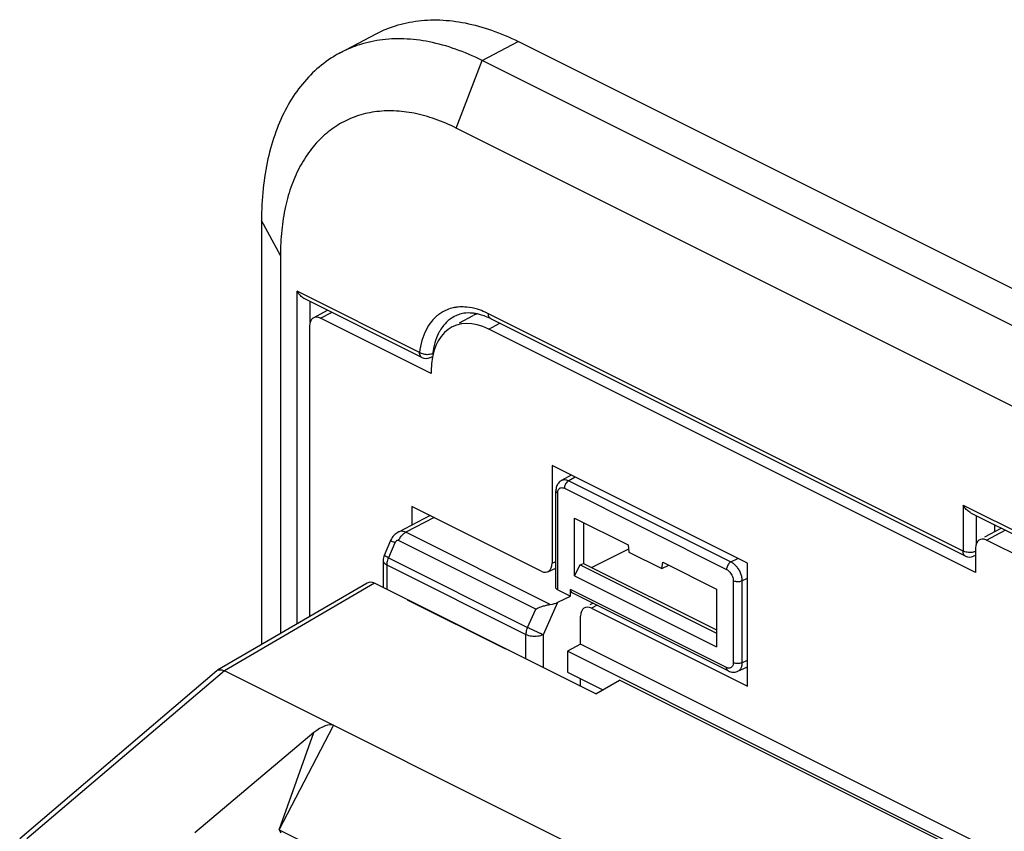
# Model space of a CAD drawing. Units: millimetres. Extents: x -36.2 to 36.1, y -47.3 to 48.2.
# Drawn here: x -35.8 to -4.3, y 22.2 to 48.2 of the extents above; entities that cross this region are included whole.
import ezdxf

# ---------------------------------------------------------------- set-up
doc = ezdxf.new("R2010")
doc.units = ezdxf.units.MM
doc.header["$LTSCALE"] = 16.335
doc.layers.get('0').update_dxf_attribs({"linetype": 'CONTINUOUS'})
for name, color, linetype in [('ASSI', 7, 'CONTINUOUS'), ('DRAFT', 7, 'CONTINUOUS'), ('RACCORDO', 7, 'CONTINUOUS'), ('SMUSSO', 7, 'CONTINUOUS')]:
    doc.layers.add(name, color=color, linetype=linetype)

msp = doc.modelspace()

# ---------------------------------------------------------------- linework, layer by layer
at = {"color": 7, "linetype": 'CONTINUOUS'}
for p in [(-17.395, 26.608), (16.135, 10.67)]:
    msp.add_line(p, (-16.631, 27.053), dxfattribs=at)
at = {"layer": 'ASSI', "color": 7, "linetype": 'CONTINUOUS'}
for p, q in [((-25.558, 47.097), (-24.416, 47.7)), ((24.324, 25.357), (-19.87, 47.454)), ((23.169, 24.754), (-21.025, 46.851)), ((22.344, 22.592), (-21.85, 44.689)), ((-28.076, 41.741), (-28.076, 28.183)), ((-27.472, 40.615), (-27.472, 28.535)), ((-22.948, 37.357), (-26.695, 39.231)), ((-5.575, 31.009), (-20.747, 38.595)), ((-22.687, 37.354), (-22.604, 37.392)), ((-18.177, 33.6), (-18.488, 33.432)), ((-18.668, 30.007), (-18.668, 33.096)), ((-22.689, 32.305), (-23.703, 31.78)), ((-18.072, 30.382), (-18.072, 32.228)), ((-18.072, 32.228), (-16.362, 31.373)), ((-5.411, 32.399), (6.061, 26.664)), ((-17.784, 32.084), (-17.784, 30.781)), ((-4.653, 32.021), (-4.653, 31.792)), ((-23.949, 31.511), (-24.156, 31.035)), ((-16.343, 31.236), (-17.523, 30.65)), ((-16.362, 31.373), (-16.331, 31.141)), ((-24.189, 30.876), (-24.189, 30.004)), ((-16.331, 31.141), (-15.278, 30.615)), ((-5.256, 31.032), (-5.315, 31.005)), ((-18.072, 30.382), (-17.892, 30.729)), ((-17.892, 30.729), (-17.784, 30.781)), ((-17.892, 30.729), (-13.537, 28.551)), ((-17.784, 30.781), (-13.537, 28.657)), ((-15.278, 30.615), (-15.247, 30.816)), ((-15.278, 30.615), (-15.054, 30.719)), ((-15.247, 30.816), (-13.537, 29.961)), ((-18.072, 30.382), (-13.537, 28.114)), ((-24.701, 30.152), (-29.485, 27.362)), ((-17.395, 26.608), (-24.467, 30.143)), ((-18.609, 29.936), (-18.199, 29.731)), ((-18.199, 29.731), (-18.199, 29.947)), ((-13.537, 29.961), (-13.537, 28.114)), ((-23.417, 29.62), (-20.283, 28.053)), ((-18.601, 29.537), (-18.199, 29.731)), ((-13.16, 27.345), (-18.146, 29.838)), ((-12.855, 27.332), (-12.539, 27.478)), ((-29.506, 27.347), (-35.805, 21.981)), ((17.452, 3.992), (-29.262, 27.349)), ((-17.395, 26.608), (-16.631, 27.053)), ((16.135, 10.67), (-16.631, 27.053)), ((-26.399, 25.37), (-30.204, 22.165)), ((-27.51, 22.263), (-27.456, 22.173)), ((-27.51, 22.263), (10.978, 3.018))]:
    msp.add_line(p, q, dxfattribs=at)
at = {"layer": 'ASSI', "color": 253, "linetype": 'CONTINUOUS'}
for p, q in [((-21.025, 46.851), (-19.87, 47.454)), ((-21.85, 44.689), (-21.025, 46.851)), ((-27.472, 40.615), (-28.076, 41.741)), ((-26.937, 28.848), (-26.937, 39.475)), ((-23.026, 37.52), (-26.937, 39.475)), ((-26.516, 38.5), (-26.516, 39.142)), ((-5.653, 31.172), (-20.825, 38.758)), ((-18.047, 33.535), (-18.258, 33.421)), ((-18.258, 33.421), (-13.073, 30.829)), ((-18.397, 33.179), (-13.212, 30.586)), ((-18.609, 29.936), (-18.609, 33.025)), ((-5.653, 32.644), (-5.653, 31.172)), ((-5.653, 32.644), (6.147, 26.744)), ((-22.561, 32.242), (-23.463, 31.775)), ((-5.232, 32.31), (-5.232, 31.409)), ((-19.312, 29.32), (-23.694, 31.511)), ((-18.846, 29.467), (-23.463, 31.775)), ((-23.814, 31.435), (-24.021, 30.958)), ((-24.021, 30.958), (-19.577, 28.736)), ((-13.073, 30.829), (-12.854, 30.939)), ((-5.575, 31.009), (-5.575, 31.009)), ((-24.072, 30.734), (-24.072, 29.946)), ((-24.072, 30.734), (-19.628, 28.512)), ((-12.999, 30.22), (-12.999, 27.606)), ((-12.719, 30.219), (-12.539, 30.309)), ((-12.719, 30.219), (-12.719, 27.605)), ((-24.467, 30.143), (-29.261, 27.348)), ((-13.212, 27.453), (-18.199, 29.947)), ((-19.577, 28.736), (-19.312, 29.32)), ((-19.068, 28.51), (-18.601, 29.537)), ((-19.628, 27.724), (-19.628, 28.512)), ((-19.068, 27.444), (-19.068, 28.51)), ((-12.719, 27.605), (-12.539, 27.688)), ((-29.262, 27.349), (-35.573, 21.973)), ((-27.51, 22.263), (-25.773, 25.604)), ((-27.51, 22.263), (-26.399, 25.37))]:
    msp.add_line(p, q, dxfattribs=at)
at = {"layer": 'ASSI', "color": 7, "linetype": 'CONTINUOUS'}
for points in [[(-18.488, 33.433), (-18.498, 33.427), (-18.522, 33.411), (-18.546, 33.392), (-18.567, 33.372), (-18.587, 33.348), (-18.605, 33.323), (-18.621, 33.296), (-18.635, 33.267), (-18.647, 33.235), (-18.656, 33.202), (-18.663, 33.167), (-18.667, 33.13), (-18.668, 33.096)], [(-23.703, 31.78), (-23.719, 31.772), (-23.753, 31.75), (-23.786, 31.726), (-23.818, 31.699), (-23.847, 31.669), (-23.874, 31.637), (-23.899, 31.602), (-23.922, 31.566), (-23.942, 31.528), (-23.949, 31.511)], [(-13.16, 27.345), (-13.152, 27.341), (-13.117, 27.326), (-13.081, 27.315), (-13.046, 27.307), (-13.01, 27.303), (-12.975, 27.303), (-12.94, 27.306), (-12.907, 27.313), (-12.876, 27.323), (-12.855, 27.332)]]:
    msp.add_lwpolyline(points, dxfattribs=at)
at = {"layer": 'ASSI', "color": 253, "linetype": 'CONTINUOUS'}
for centre, radius, start, end in [((-21.691, 37.759), 1.214, 102.1469, 111.8706), ((-21.677, 37.698), 1.277, 97.4999, 102.1949), ((-21.923, 36.563), 2.454, 63.4188, 66.0797), ((-21.08, 37.455), 1.5, 149.2423, 153.1847)]:
    msp.add_arc(centre, radius, start, end, dxfattribs=at)
at = {"layer": 'ASSI', "color": 7, "linetype": 'CONTINUOUS'}
for centre, radius, start, end in [((-21.492, 37.899), 0.878, 109.3969, 115.2688), ((-21.475, 37.852), 0.928, 103.8755, 109.4031), ((-21.492, 37.3), 1.484, 77.47, 78.5874), ((-21.698, 36.696), 2.125, 63.4002, 66.995), ((-22.813, 37.626), 0.3, 243.4348, 294.8938), ((-23.789, 30.875), 0.4, 156.4913, 179.9956), ((-5.441, 31.278), 0.3, 243.4289, 294.7886), ((-29.404, 27.227), 0.157, 120.809, 130.1853), ((-29.408, 27.234), 0.149, 111.1276, 120.8381)]:
    msp.add_arc(centre, radius, start, end, dxfattribs=at)
for centre, major_axis, ratio, start_param, end_param in [((-24.466, 29.709), (-0.223, 0.448), 0.611675, -0.683152, 0.040216), ((-18.055, 30.016), (0.092, 0.178), 0.622984, -4.018784, -3.132263), ((-18.879, 29.681), (0.447, 0.057), 0.480866, -1.559417, -0.962849), ((-26.242, 25.116), (0.509, 0.459), 0.429935, 0.16684, 1.492111)]:
    msp.add_ellipse(centre, major_axis=major_axis, ratio=ratio, start_param=start_param, end_param=end_param, dxfattribs=at)
for points, knots in [([(-24.416, 47.7), (-24.246, 47.79), (-23.838, 47.966), (-23.15, 48.13), (-22.363, 48.167), (-21.542, 48.066), (-20.699, 47.829), (-20.146, 47.592), (-19.87, 47.454)], [0, 0, 0, 0, 0.122035, 0.280886, 0.446005, 0.619577, 0.804003, 1, 1, 1, 1]), ([(-21.025, 46.851), (-21.301, 46.989), (-21.851, 47.226), (-22.692, 47.462), (-23.511, 47.562), (-24.296, 47.525), (-24.982, 47.363), (-25.389, 47.186), (-25.558, 47.097)], [0, 0, 0, 0, 0.196034, 0.380376, 0.554083, 0.719062, 0.878092, 1, 1, 1, 1]), ([(-25.558, 47.097), (-25.606, 47.071), (-25.871, 46.924), (-26.325, 46.594), (-26.854, 46.027), (-27.295, 45.347), (-27.643, 44.564), (-27.894, 43.691), (-28.045, 42.74), (-28.076, 42.08), (-28.076, 41.741)], [0, 0, 0, 0, 0.026267, 0.145984, 0.269389, 0.39878, 0.535833, 0.681561, 0.836334, 1, 1, 1, 1]), ([(-21.85, 44.689), (-22.07, 44.799), (-22.509, 44.988), (-23.179, 45.176), (-23.832, 45.256), (-24.458, 45.227), (-25.047, 45.087), (-25.59, 44.838), (-26.076, 44.484), (-26.498, 44.032), (-26.85, 43.49), (-27.127, 42.866), (-27.327, 42.169), (-27.447, 41.411), (-27.472, 40.885), (-27.472, 40.615)], [0, 0, 0, 0, 0.08453, 0.164064, 0.239009, 0.310188, 0.378799, 0.446332, 0.514408, 0.584581, 0.658158, 0.736093, 0.81896, 0.906972, 1, 1, 1, 1]), ([(-26.695, 39.231), (-26.695, 39.231), (-26.716, 39.242), (-26.756, 39.266), (-26.809, 39.311), (-26.857, 39.361), (-26.9, 39.417), (-26.925, 39.456), (-26.937, 39.475)], [0, 0, 0, 0, 0.0065, 0.200149, 0.399495, 0.601733, 0.803294, 1, 1, 1, 1]), ([(-21.198, 38.755), (-21.243, 38.764), (-21.38, 38.785), (-21.549, 38.784), (-21.669, 38.76), (-21.698, 38.753)], [0, 0, 0, 0, 0.276709, 0.822281, 1, 1, 1, 1]), ([(-20.868, 38.651), (-20.927, 38.676), (-21.026, 38.713), (-21.128, 38.74), (-21.17, 38.749)], [0, 0, 0, 0, 0.601625, 1, 1, 1, 1]), ([(-5.411, 32.399), (-5.411, 32.4), (-5.432, 32.41), (-5.472, 32.435), (-5.525, 32.479), (-5.574, 32.53), (-5.616, 32.585), (-5.642, 32.624), (-5.653, 32.644)], [0, 0, 0, 0, 0.0065, 0.200149, 0.399495, 0.601733, 0.803294, 1, 1, 1, 1]), ([(-18.609, 29.936), (-18.623, 29.943), (-18.645, 29.957), (-18.665, 29.984), (-18.668, 30.001), (-18.668, 30.007)], [0, 0, 0, 0, 0.461525, 0.829221, 1, 1, 1, 1]), ([(-19.312, 29.32), (-19.278, 29.337), (-19.205, 29.369), (-19.091, 29.411), (-18.971, 29.445), (-18.888, 29.461), (-18.846, 29.467)], [0, 0, 0, 0, 0.2354, 0.484592, 0.741862, 1, 1, 1, 1]), ([(-29.462, 27.373), (-29.433, 27.384), (-29.361, 27.387), (-29.295, 27.365), (-29.261, 27.348)], [0, 0, 0, 0, 0.448336, 1, 1, 1, 1])]:
    msp.add_open_spline(points, degree=3, knots=knots, dxfattribs=at)
at = {"layer": 'ASSI', "color": 253, "linetype": 'CONTINUOUS'}
for points, knots in [([(-22.144, 38.886), (-22.239, 38.848), (-22.359, 38.78), (-22.465, 38.694), (-22.491, 38.671)], [0, 0, 0, 0, 0.747673, 1, 1, 1, 1]), ([(-20.928, 38.806), (-21.008, 38.842), (-21.2, 38.914), (-21.438, 38.965), (-21.592, 38.974), (-21.629, 38.975)], [0, 0, 0, 0, 0.363835, 0.847166, 1, 1, 1, 1]), ([(-20.747, 38.595), (-20.753, 38.598), (-20.773, 38.611), (-20.801, 38.643), (-20.821, 38.696), (-20.825, 38.736), (-20.825, 38.758)], [0, 0, 0, 0, 0.106107, 0.36891, 0.66416, 1, 1, 1, 1]), ([(-22.491, 38.671), (-22.543, 38.624), (-22.67, 38.492), (-22.832, 38.234), (-22.962, 37.895), (-23.01, 37.648), (-23.026, 37.52)], [0, 0, 0, 0, 0.163171, 0.42097, 0.699636, 1, 1, 1, 1]), ([(-21.867, 38.693), (-21.932, 38.662), (-22.075, 38.576), (-22.243, 38.412), (-22.335, 38.28), (-22.369, 38.222)], [0, 0, 0, 0, 0.306896, 0.714769, 1, 1, 1, 1]), ([(-22.948, 37.357), (-22.953, 37.36), (-22.973, 37.373), (-23.001, 37.405), (-23.022, 37.458), (-23.026, 37.498), (-23.026, 37.52)], [0, 0, 0, 0, 0.104569, 0.367629, 0.663484, 1, 1, 1, 1]), ([(-22.607, 37.482), (-22.627, 37.473), (-22.671, 37.458), (-22.742, 37.448), (-22.817, 37.449), (-22.893, 37.461), (-22.964, 37.484), (-23.006, 37.507), (-23.026, 37.52)], [0, 0, 0, 0, 0.149645, 0.315775, 0.491764, 0.669383, 0.841192, 1, 1, 1, 1]), ([(-18.488, 33.432), (-18.472, 33.441), (-18.427, 33.457), (-18.346, 33.457), (-18.287, 33.436), (-18.258, 33.421)], [0, 0, 0, 0, 0.231462, 0.591689, 1, 1, 1, 1]), ([(-18.258, 33.421), (-18.274, 33.413), (-18.304, 33.391), (-18.342, 33.347), (-18.372, 33.294), (-18.392, 33.237), (-18.397, 33.198), (-18.397, 33.179)], [0, 0, 0, 0, 0.181855, 0.383897, 0.595831, 0.805175, 1, 1, 1, 1]), ([(-18.668, 33.096), (-18.668, 33.09), (-18.665, 33.073), (-18.645, 33.046), (-18.623, 33.032), (-18.609, 33.025)], [0, 0, 0, 0, 0.170741, 0.53846, 1, 1, 1, 1]), ([(-18.609, 33.025), (-18.609, 33.046), (-18.605, 33.087), (-18.585, 33.14), (-18.55, 33.18), (-18.503, 33.201), (-18.449, 33.2), (-18.415, 33.187), (-18.397, 33.179)], [0, 0, 0, 0, 0.195096, 0.367054, 0.520031, 0.666802, 0.823299, 1, 1, 1, 1]), ([(-23.463, 31.775), (-23.488, 31.787), (-23.541, 31.805), (-23.622, 31.809), (-23.675, 31.794), (-23.701, 31.782), (-23.703, 31.78)], [0, 0, 0, 0, 0.342135, 0.660276, 0.968549, 1, 1, 1, 1]), ([(-23.814, 31.435), (-23.839, 31.447), (-23.883, 31.471), (-23.922, 31.487), (-23.948, 31.509), (-23.948, 31.512)], [0, 0, 0, 0, 0.548248, 0.892984, 1, 1, 1, 1]), ([(-23.694, 31.511), (-23.7, 31.514), (-23.711, 31.517), (-23.73, 31.516), (-23.75, 31.509), (-23.769, 31.497), (-23.786, 31.48), (-23.802, 31.459), (-23.81, 31.443), (-23.814, 31.435)], [0, 0, 0, 0, 0.112095, 0.230015, 0.359178, 0.50221, 0.658749, 0.826114, 1, 1, 1, 1]), ([(-23.694, 31.511), (-23.677, 31.55), (-23.636, 31.622), (-23.558, 31.713), (-23.495, 31.759), (-23.463, 31.775)], [0, 0, 0, 0, 0.356451, 0.69587, 1, 1, 1, 1]), ([(-5.256, 31.159), (-5.268, 31.155), (-5.304, 31.143), (-5.367, 31.131), (-5.443, 31.126), (-5.519, 31.131), (-5.59, 31.145), (-5.633, 31.162), (-5.653, 31.172)], [0, 0, 0, 0, 0.097699, 0.277828, 0.467907, 0.657482, 0.837699, 1, 1, 1, 1]), ([(-5.575, 31.009), (-5.581, 31.012), (-5.601, 31.024), (-5.629, 31.057), (-5.649, 31.11), (-5.653, 31.15), (-5.653, 31.172)], [0, 0, 0, 0, 0.103773, 0.36697, 0.66313, 1, 1, 1, 1]), ([(-24.189, 30.876), (-24.189, 30.875), (-24.189, 30.857), (-24.177, 30.818), (-24.134, 30.77), (-24.095, 30.745), (-24.072, 30.734)], [0, 0, 0, 0, 0.009045, 0.28541, 0.608963, 1, 1, 1, 1]), ([(-24.021, 30.958), (-24.043, 30.969), (-24.084, 30.986), (-24.117, 31.014), (-24.157, 31.023), (-24.154, 31.033), (-24.153, 31.034)], [0, 0, 0, 0, 0.471227, 0.806013, 0.98216, 1, 1, 1, 1]), ([(-24.021, 30.958), (-24.032, 30.934), (-24.051, 30.884), (-24.068, 30.808), (-24.072, 30.758), (-24.072, 30.734)], [0, 0, 0, 0, 0.349786, 0.687336, 1, 1, 1, 1]), ([(-13.073, 30.829), (-13.088, 30.82), (-13.119, 30.798), (-13.157, 30.754), (-13.187, 30.701), (-13.206, 30.644), (-13.212, 30.605), (-13.212, 30.586)], [0, 0, 0, 0, 0.18186, 0.383906, 0.59584, 0.805182, 1, 1, 1, 1]), ([(-13.212, 30.586), (-13.192, 30.576), (-13.153, 30.55), (-13.103, 30.498), (-13.06, 30.436), (-13.026, 30.365), (-13.005, 30.293), (-12.999, 30.244), (-12.999, 30.22)], [0, 0, 0, 0, 0.148831, 0.313601, 0.488353, 0.666007, 0.839041, 1, 1, 1, 1]), ([(-13.073, 30.829), (-13.04, 30.812), (-12.976, 30.768), (-12.892, 30.682), (-12.82, 30.577), (-12.765, 30.461), (-12.729, 30.34), (-12.719, 30.258), (-12.719, 30.219)], [0, 0, 0, 0, 0.148914, 0.313496, 0.488185, 0.665794, 0.838705, 1, 1, 1, 1]), ([(-12.719, 30.219), (-12.735, 30.211), (-12.771, 30.199), (-12.829, 30.19), (-12.89, 30.191), (-12.948, 30.2), (-12.984, 30.212), (-12.999, 30.22)], [0, 0, 0, 0, 0.186262, 0.393804, 0.608585, 0.815279, 1, 1, 1, 1]), ([(-19.577, 28.736), (-19.588, 28.712), (-19.607, 28.662), (-19.624, 28.586), (-19.628, 28.536), (-19.628, 28.512)], [0, 0, 0, 0, 0.349786, 0.687336, 1, 1, 1, 1]), ([(-19.577, 28.736), (-19.551, 28.723), (-19.494, 28.695), (-19.406, 28.653), (-19.314, 28.611), (-19.224, 28.572), (-19.142, 28.538), (-19.091, 28.518), (-19.068, 28.51)], [0, 0, 0, 0, 0.160055, 0.339072, 0.524864, 0.704978, 0.867142, 1, 1, 1, 1]), ([(-19.628, 28.512), (-19.602, 28.499), (-19.544, 28.477), (-19.45, 28.458), (-19.349, 28.451), (-19.248, 28.457), (-19.153, 28.476), (-19.094, 28.497), (-19.068, 28.51)], [0, 0, 0, 0, 0.152107, 0.320897, 0.498753, 0.676911, 0.846571, 1, 1, 1, 1]), ([(-12.999, 27.606), (-12.999, 27.585), (-13.003, 27.545), (-13.024, 27.491), (-13.059, 27.451), (-13.106, 27.431), (-13.16, 27.432), (-13.194, 27.444), (-13.212, 27.453)], [0, 0, 0, 0, 0.1952, 0.367146, 0.520115, 0.666888, 0.823393, 1, 1, 1, 1]), ([(-13.16, 27.345), (-13.169, 27.35), (-13.19, 27.366), (-13.208, 27.405), (-13.212, 27.436), (-13.212, 27.453)], [0, 0, 0, 0, 0.260324, 0.601501, 1, 1, 1, 1]), ([(-12.719, 27.605), (-12.735, 27.597), (-12.771, 27.585), (-12.829, 27.577), (-12.89, 27.577), (-12.948, 27.586), (-12.984, 27.599), (-12.999, 27.606)], [0, 0, 0, 0, 0.186267, 0.393813, 0.608595, 0.815285, 1, 1, 1, 1]), ([(-12.719, 27.605), (-12.719, 27.57), (-12.726, 27.502), (-12.761, 27.412), (-12.809, 27.358), (-12.844, 27.337), (-12.855, 27.332)], [0, 0, 0, 0, 0.334267, 0.627666, 0.888312, 1, 1, 1, 1])]:
    msp.add_open_spline(points, degree=3, knots=knots, dxfattribs=at)
for points in [[(-21.629, 38.975), (-21.701, 38.977), (-21.773, 38.974), (-21.844, 38.964)], [(-22.419, 38.132), (-22.468, 38.035), (-22.507, 37.933), (-22.537, 37.828)], [(-22.537, 37.828), (-22.57, 37.715), (-22.593, 37.599), (-22.607, 37.482)]]:
    msp.add_open_spline(points, degree=3, dxfattribs=at)
at = {"layer": 'DRAFT', "color": 7, "linetype": 'CONTINUOUS'}
for p, q in [((-25.558, 47.097), (-24.416, 47.7)), ((24.324, 25.357), (-19.87, 47.454)), ((-12.539, 30.782), (-18.787, 33.905)), ((-18.072, 30.382), (-18.072, 32.228)), ((-18.072, 32.228), (-16.362, 31.373)), ((-17.784, 32.084), (-17.784, 30.781)), ((-16.343, 31.236), (-17.523, 30.65)), ((-16.362, 31.373), (-16.331, 31.141)), ((-16.331, 31.141), (-15.278, 30.615)), ((-18.072, 30.382), (-17.892, 30.729)), ((-17.892, 30.729), (-17.784, 30.781)), ((-17.892, 30.729), (-13.537, 28.551)), ((-17.784, 30.781), (-13.537, 28.657)), ((-15.278, 30.615), (-15.247, 30.816)), ((-15.278, 30.615), (-15.054, 30.719)), ((-15.247, 30.816), (-13.537, 29.961)), ((-12.539, 26.854), (-12.539, 30.782)), ((-18.072, 30.382), (-13.537, 28.114)), ((-17.395, 26.608), (-24.467, 30.143)), ((-13.537, 29.961), (-13.537, 28.114)), ((-23.417, 29.62), (-20.283, 28.053)), ((-17.878, 28.196), (-18.295, 27.971)), ((17.613, 10.451), (-17.878, 28.196)), ((-18.295, 27.971), (-18.295, 27.304)), ((17.477, 10.086), (-18.295, 27.971)), ((-18.295, 27.304), (-17.168, 26.74)), ((-17.878, 26.849), (-17.878, 27.095))]:
    msp.add_line(p, q, dxfattribs=at)
msp.add_open_spline([(-24.416, 47.7), (-24.246, 47.79), (-23.838, 47.966), (-23.15, 48.13), (-22.363, 48.167), (-21.542, 48.066), (-20.699, 47.829), (-20.146, 47.592), (-19.87, 47.454)], degree=3, knots=[0, 0, 0, 0, 0.122035, 0.280886, 0.446005, 0.619577, 0.804003, 1, 1, 1, 1], dxfattribs=at)
at = {"layer": 'RACCORDO', "color": 253, "linetype": 'CONTINUOUS'}
for p, q in [((-26.937, 28.848), (-26.937, 39.475)), ((-23.026, 37.52), (-26.937, 39.475)), ((-26.516, 38.5), (-26.516, 39.142)), ((-26.187, 38.614), (-25.838, 38.802)), ((-5.653, 31.172), (-20.825, 38.758)), ((-20.813, 38.266), (-20.464, 38.454)), ((-18.047, 33.535), (-18.258, 33.421)), ((-18.258, 33.421), (-13.073, 30.829)), ((-18.397, 33.179), (-13.212, 30.586)), ((-18.609, 29.936), (-18.609, 33.025)), ((-5.653, 32.644), (-5.653, 31.172)), ((-5.653, 32.644), (6.147, 26.744)), ((-22.561, 32.242), (-23.463, 31.775)), ((-5.232, 32.31), (-5.232, 31.409)), ((-4.903, 31.523), (-4.304, 31.846)), ((-19.312, 29.32), (-23.694, 31.511)), ((-18.846, 29.467), (-23.463, 31.775)), ((-23.814, 31.435), (-24.021, 30.958)), ((-24.021, 30.958), (-19.577, 28.736)), ((-18.787, 30.787), (-18.668, 30.842)), ((-13.073, 30.829), (-12.854, 30.939)), ((-5.575, 31.009), (-5.575, 31.009)), ((-24.072, 30.734), (-24.072, 29.946)), ((-24.072, 30.734), (-19.628, 28.512)), ((-12.999, 30.22), (-12.999, 27.606)), ((-12.719, 30.219), (-12.539, 30.309)), ((-12.719, 30.219), (-12.719, 27.605)), ((-24.467, 30.143), (-29.261, 27.348)), ((-13.212, 27.453), (-18.199, 29.947)), ((-19.577, 28.736), (-19.312, 29.32)), ((-19.068, 28.51), (-18.601, 29.537)), ((-17.351, 29.44), (-17.525, 29.347)), ((-19.628, 27.724), (-19.628, 28.512)), ((-19.068, 27.444), (-19.068, 28.51)), ((-12.719, 27.605), (-12.539, 27.688)), ((-29.262, 27.349), (-35.573, 21.973)), ((-27.51, 22.263), (-25.773, 25.604)), ((-27.51, 22.263), (-26.399, 25.37))]:
    msp.add_line(p, q, dxfattribs=at)
at = {"layer": 'RACCORDO', "color": 7, "linetype": 'CONTINUOUS'}
for p, q in [((-22.948, 37.357), (-26.695, 39.231)), ((-26.416, 38.626), (-25.968, 38.867)), ((-22.651, 36.846), (-26.187, 38.614)), ((-21.744, 38.465), (-21.309, 38.7)), ((-5.575, 31.009), (-20.747, 38.595)), ((-26.54, 38.358), (-26.54, 29.079)), ((-5.256, 30.487), (-20.813, 38.266)), ((-22.687, 37.354), (-22.604, 37.392)), ((-22.651, 36.933), (-22.651, 36.846)), ((-18.787, 33.905), (-18.787, 30.787)), ((-18.177, 33.6), (-18.488, 33.432)), ((-18.668, 30.007), (-18.668, 33.096)), ((-23.277, 32.6), (-23.277, 32.001)), ((-19.14, 30.531), (-23.277, 32.6)), ((-22.689, 32.305), (-23.703, 31.78)), ((-5.411, 32.399), (6.061, 26.664)), ((-4.959, 31.627), (-4.437, 31.909)), ((-4.653, 32.021), (-4.653, 31.792)), ((-23.949, 31.511), (-24.156, 31.035)), ((-3.654, 30.899), (-4.903, 31.523)), ((-5.256, 31.267), (-5.256, 30.487)), ((-24.189, 30.876), (-24.189, 30.004)), ((-5.256, 31.032), (-5.315, 31.005)), ((-18.922, 30.514), (-18.668, 30.632)), ((-24.701, 30.152), (-29.485, 27.362)), ((-18.609, 29.936), (-18.199, 29.731)), ((-18.199, 29.731), (-18.199, 29.947)), ((-18.601, 29.537), (-18.199, 29.731)), ((-13.16, 27.345), (-18.146, 29.838)), ((-17.481, 29.505), (-17.581, 29.451)), ((-17.525, 29.347), (-12.539, 26.854)), ((-17.878, 28.196), (-17.878, 29.091)), ((-12.855, 27.332), (-12.539, 27.478)), ((-29.506, 27.347), (-35.805, 21.981)), ((17.452, 3.992), (-29.262, 27.349)), ((-26.399, 25.37), (-30.204, 22.165)), ((-27.51, 22.263), (-27.456, 22.173)), ((-27.51, 22.263), (10.978, 3.018))]:
    msp.add_line(p, q, dxfattribs=at)
for points in [[(-18.488, 33.433), (-18.498, 33.427), (-18.522, 33.411), (-18.546, 33.392), (-18.567, 33.372), (-18.587, 33.348), (-18.605, 33.323), (-18.621, 33.296), (-18.635, 33.267), (-18.647, 33.235), (-18.656, 33.202), (-18.663, 33.167), (-18.667, 33.13), (-18.668, 33.096)], [(-23.703, 31.78), (-23.719, 31.772), (-23.753, 31.75), (-23.786, 31.726), (-23.818, 31.699), (-23.847, 31.669), (-23.874, 31.637), (-23.899, 31.602), (-23.922, 31.566), (-23.942, 31.528), (-23.949, 31.511)], [(-13.16, 27.345), (-13.152, 27.341), (-13.117, 27.326), (-13.081, 27.315), (-13.046, 27.307), (-13.01, 27.303), (-12.975, 27.303), (-12.94, 27.306), (-12.907, 27.313), (-12.876, 27.323), (-12.855, 27.332)]]:
    msp.add_lwpolyline(points, dxfattribs=at)
at = {"layer": 'RACCORDO', "color": 253, "linetype": 'CONTINUOUS'}
for centre, radius, start, end in [((-21.691, 37.759), 1.214, 102.1469, 111.8706), ((-21.677, 37.698), 1.277, 97.4999, 102.1949), ((-21.923, 36.563), 2.454, 63.4188, 66.0797), ((-21.08, 37.455), 1.5, 149.2423, 153.1847)]:
    msp.add_arc(centre, radius, start, end, dxfattribs=at)
at = {"layer": 'RACCORDO', "color": 7, "linetype": 'CONTINUOUS'}
for centre, radius, start, end in [((-21.492, 37.899), 0.878, 109.3969, 115.2688), ((-21.475, 37.852), 0.928, 103.8755, 109.4031), ((-21.492, 37.3), 1.484, 77.47, 78.5874), ((-21.698, 36.696), 2.125, 63.4002, 66.995), ((-22.813, 37.626), 0.3, 243.4348, 294.8938), ((-23.789, 30.875), 0.4, 156.4913, 179.9956), ((-5.441, 31.278), 0.3, 243.4289, 294.7886), ((-29.404, 27.227), 0.157, 120.809, 130.1853), ((-29.408, 27.234), 0.149, 111.1276, 120.8381)]:
    msp.add_arc(centre, radius, start, end, dxfattribs=at)
for centre, major_axis, ratio, start_param, end_param in [((-26.187, 38.181), (-0.224, 0.447), 0.61219, -0.684634, 0.885858), ((-20.812, 36.013), (-1.163, 2.326), 0.61219, 5.598551, 7.169043), ((-20.118, 36.388), (-1.163, 2.326), 0.61219, -0.072383, 0.017295), ((-4.903, 31.09), (-0.224, 0.447), 0.61219, -0.684634, 0.885858), ((-19.14, 30.964), (-0.224, 0.447), 0.61219, 2.456959, 4.027451), ((-24.466, 29.709), (-0.223, 0.448), 0.611675, -0.683152, 0.040216), ((-18.055, 30.016), (0.092, 0.178), 0.622984, -4.018784, -3.132263), ((-18.879, 29.681), (0.447, 0.057), 0.480866, -1.559417, -0.962849), ((-17.524, 28.914), (-0.224, 0.447), 0.61219, -0.684634, 0.885858), ((-26.242, 25.116), (0.509, 0.459), 0.429935, 0.16684, 1.492111)]:
    msp.add_ellipse(centre, major_axis=major_axis, ratio=ratio, start_param=start_param, end_param=end_param, dxfattribs=at)
for points, knots in [([(-26.695, 39.231), (-26.695, 39.231), (-26.716, 39.242), (-26.756, 39.266), (-26.809, 39.311), (-26.857, 39.361), (-26.9, 39.417), (-26.925, 39.456), (-26.937, 39.475)], [0, 0, 0, 0, 0.0065, 0.200149, 0.399495, 0.601733, 0.803294, 1, 1, 1, 1]), ([(-21.198, 38.755), (-21.243, 38.764), (-21.38, 38.785), (-21.549, 38.784), (-21.669, 38.76), (-21.698, 38.753)], [0, 0, 0, 0, 0.276709, 0.822281, 1, 1, 1, 1]), ([(-20.868, 38.651), (-20.927, 38.676), (-21.026, 38.713), (-21.128, 38.74), (-21.17, 38.749)], [0, 0, 0, 0, 0.601625, 1, 1, 1, 1]), ([(-5.411, 32.399), (-5.411, 32.4), (-5.432, 32.41), (-5.472, 32.435), (-5.525, 32.479), (-5.574, 32.53), (-5.616, 32.585), (-5.642, 32.624), (-5.653, 32.644)], [0, 0, 0, 0, 0.0065, 0.200149, 0.399495, 0.601733, 0.803294, 1, 1, 1, 1]), ([(-18.609, 29.936), (-18.623, 29.943), (-18.645, 29.957), (-18.665, 29.984), (-18.668, 30.001), (-18.668, 30.007)], [0, 0, 0, 0, 0.461525, 0.829221, 1, 1, 1, 1]), ([(-19.312, 29.32), (-19.278, 29.337), (-19.205, 29.369), (-19.091, 29.411), (-18.971, 29.445), (-18.888, 29.461), (-18.846, 29.467)], [0, 0, 0, 0, 0.2354, 0.484592, 0.741862, 1, 1, 1, 1]), ([(-29.462, 27.373), (-29.433, 27.384), (-29.361, 27.387), (-29.295, 27.365), (-29.261, 27.348)], [0, 0, 0, 0, 0.448336, 1, 1, 1, 1])]:
    msp.add_open_spline(points, degree=3, knots=knots, dxfattribs=at)
at = {"layer": 'RACCORDO', "color": 253, "linetype": 'CONTINUOUS'}
for points, knots in [([(-22.144, 38.886), (-22.239, 38.848), (-22.359, 38.78), (-22.465, 38.694), (-22.491, 38.671)], [0, 0, 0, 0, 0.747673, 1, 1, 1, 1]), ([(-20.928, 38.806), (-21.008, 38.842), (-21.2, 38.914), (-21.438, 38.965), (-21.592, 38.974), (-21.629, 38.975)], [0, 0, 0, 0, 0.363835, 0.847166, 1, 1, 1, 1]), ([(-20.747, 38.595), (-20.753, 38.598), (-20.773, 38.611), (-20.801, 38.643), (-20.821, 38.696), (-20.825, 38.736), (-20.825, 38.758)], [0, 0, 0, 0, 0.106107, 0.36891, 0.66416, 1, 1, 1, 1]), ([(-22.491, 38.671), (-22.543, 38.624), (-22.67, 38.492), (-22.832, 38.234), (-22.962, 37.895), (-23.01, 37.648), (-23.026, 37.52)], [0, 0, 0, 0, 0.163171, 0.42097, 0.699636, 1, 1, 1, 1]), ([(-21.867, 38.693), (-21.932, 38.662), (-22.075, 38.576), (-22.243, 38.412), (-22.335, 38.28), (-22.369, 38.222)], [0, 0, 0, 0, 0.306896, 0.714769, 1, 1, 1, 1]), ([(-22.948, 37.357), (-22.953, 37.36), (-22.973, 37.373), (-23.001, 37.405), (-23.022, 37.458), (-23.026, 37.498), (-23.026, 37.52)], [0, 0, 0, 0, 0.104569, 0.367629, 0.663484, 1, 1, 1, 1]), ([(-22.607, 37.482), (-22.627, 37.473), (-22.671, 37.458), (-22.742, 37.448), (-22.817, 37.449), (-22.893, 37.461), (-22.964, 37.484), (-23.006, 37.507), (-23.026, 37.52)], [0, 0, 0, 0, 0.149645, 0.315775, 0.491764, 0.669383, 0.841192, 1, 1, 1, 1]), ([(-18.488, 33.432), (-18.472, 33.441), (-18.427, 33.457), (-18.346, 33.457), (-18.287, 33.436), (-18.258, 33.421)], [0, 0, 0, 0, 0.231462, 0.591689, 1, 1, 1, 1]), ([(-18.258, 33.421), (-18.274, 33.413), (-18.304, 33.391), (-18.342, 33.347), (-18.372, 33.294), (-18.392, 33.237), (-18.397, 33.198), (-18.397, 33.179)], [0, 0, 0, 0, 0.181855, 0.383897, 0.595831, 0.805175, 1, 1, 1, 1]), ([(-18.668, 33.096), (-18.668, 33.09), (-18.665, 33.073), (-18.645, 33.046), (-18.623, 33.032), (-18.609, 33.025)], [0, 0, 0, 0, 0.170741, 0.53846, 1, 1, 1, 1]), ([(-18.609, 33.025), (-18.609, 33.046), (-18.605, 33.087), (-18.585, 33.14), (-18.55, 33.18), (-18.503, 33.201), (-18.449, 33.2), (-18.415, 33.187), (-18.397, 33.179)], [0, 0, 0, 0, 0.195096, 0.367054, 0.520031, 0.666802, 0.823299, 1, 1, 1, 1]), ([(-23.463, 31.775), (-23.488, 31.787), (-23.541, 31.805), (-23.622, 31.809), (-23.675, 31.794), (-23.701, 31.782), (-23.703, 31.78)], [0, 0, 0, 0, 0.342135, 0.660276, 0.968549, 1, 1, 1, 1]), ([(-23.814, 31.435), (-23.839, 31.447), (-23.883, 31.471), (-23.922, 31.487), (-23.948, 31.509), (-23.948, 31.512)], [0, 0, 0, 0, 0.548248, 0.892984, 1, 1, 1, 1]), ([(-23.694, 31.511), (-23.7, 31.514), (-23.711, 31.517), (-23.73, 31.516), (-23.75, 31.509), (-23.769, 31.497), (-23.786, 31.48), (-23.802, 31.459), (-23.81, 31.443), (-23.814, 31.435)], [0, 0, 0, 0, 0.112095, 0.230015, 0.359178, 0.50221, 0.658749, 0.826114, 1, 1, 1, 1]), ([(-23.694, 31.511), (-23.677, 31.55), (-23.636, 31.622), (-23.558, 31.713), (-23.495, 31.759), (-23.463, 31.775)], [0, 0, 0, 0, 0.356451, 0.69587, 1, 1, 1, 1]), ([(-5.256, 31.159), (-5.268, 31.155), (-5.304, 31.143), (-5.367, 31.131), (-5.443, 31.126), (-5.519, 31.131), (-5.59, 31.145), (-5.633, 31.162), (-5.653, 31.172)], [0, 0, 0, 0, 0.097699, 0.277828, 0.467907, 0.657482, 0.837699, 1, 1, 1, 1]), ([(-5.575, 31.009), (-5.581, 31.012), (-5.601, 31.024), (-5.629, 31.057), (-5.649, 31.11), (-5.653, 31.15), (-5.653, 31.172)], [0, 0, 0, 0, 0.103773, 0.36697, 0.66313, 1, 1, 1, 1]), ([(-24.189, 30.876), (-24.189, 30.875), (-24.189, 30.857), (-24.177, 30.818), (-24.134, 30.77), (-24.095, 30.745), (-24.072, 30.734)], [0, 0, 0, 0, 0.009045, 0.28541, 0.608963, 1, 1, 1, 1]), ([(-24.021, 30.958), (-24.043, 30.969), (-24.084, 30.986), (-24.117, 31.014), (-24.157, 31.023), (-24.154, 31.033), (-24.153, 31.034)], [0, 0, 0, 0, 0.471227, 0.806013, 0.98216, 1, 1, 1, 1]), ([(-24.021, 30.958), (-24.032, 30.934), (-24.051, 30.884), (-24.068, 30.808), (-24.072, 30.758), (-24.072, 30.734)], [0, 0, 0, 0, 0.349786, 0.687336, 1, 1, 1, 1]), ([(-13.073, 30.829), (-13.088, 30.82), (-13.119, 30.798), (-13.157, 30.754), (-13.187, 30.701), (-13.206, 30.644), (-13.212, 30.605), (-13.212, 30.586)], [0, 0, 0, 0, 0.18186, 0.383906, 0.59584, 0.805182, 1, 1, 1, 1]), ([(-13.212, 30.586), (-13.192, 30.576), (-13.153, 30.55), (-13.103, 30.498), (-13.06, 30.436), (-13.026, 30.365), (-13.005, 30.293), (-12.999, 30.244), (-12.999, 30.22)], [0, 0, 0, 0, 0.148831, 0.313601, 0.488353, 0.666007, 0.839041, 1, 1, 1, 1]), ([(-13.073, 30.829), (-13.04, 30.812), (-12.976, 30.768), (-12.892, 30.682), (-12.82, 30.577), (-12.765, 30.461), (-12.729, 30.34), (-12.719, 30.258), (-12.719, 30.219)], [0, 0, 0, 0, 0.148914, 0.313496, 0.488185, 0.665794, 0.838705, 1, 1, 1, 1]), ([(-12.719, 30.219), (-12.735, 30.211), (-12.771, 30.199), (-12.829, 30.19), (-12.89, 30.191), (-12.948, 30.2), (-12.984, 30.212), (-12.999, 30.22)], [0, 0, 0, 0, 0.186262, 0.393804, 0.608585, 0.815279, 1, 1, 1, 1]), ([(-19.577, 28.736), (-19.588, 28.712), (-19.607, 28.662), (-19.624, 28.586), (-19.628, 28.536), (-19.628, 28.512)], [0, 0, 0, 0, 0.349786, 0.687336, 1, 1, 1, 1]), ([(-19.577, 28.736), (-19.551, 28.723), (-19.494, 28.695), (-19.406, 28.653), (-19.314, 28.611), (-19.224, 28.572), (-19.142, 28.538), (-19.091, 28.518), (-19.068, 28.51)], [0, 0, 0, 0, 0.160055, 0.339072, 0.524864, 0.704978, 0.867142, 1, 1, 1, 1]), ([(-19.628, 28.512), (-19.602, 28.499), (-19.544, 28.477), (-19.45, 28.458), (-19.349, 28.451), (-19.248, 28.457), (-19.153, 28.476), (-19.094, 28.497), (-19.068, 28.51)], [0, 0, 0, 0, 0.152107, 0.320897, 0.498753, 0.676911, 0.846571, 1, 1, 1, 1]), ([(-12.999, 27.606), (-12.999, 27.585), (-13.003, 27.545), (-13.024, 27.491), (-13.059, 27.451), (-13.106, 27.431), (-13.16, 27.432), (-13.194, 27.444), (-13.212, 27.453)], [0, 0, 0, 0, 0.1952, 0.367146, 0.520115, 0.666888, 0.823393, 1, 1, 1, 1]), ([(-13.16, 27.345), (-13.169, 27.35), (-13.19, 27.366), (-13.208, 27.405), (-13.212, 27.436), (-13.212, 27.453)], [0, 0, 0, 0, 0.260324, 0.601501, 1, 1, 1, 1]), ([(-12.719, 27.605), (-12.735, 27.597), (-12.771, 27.585), (-12.829, 27.577), (-12.89, 27.577), (-12.948, 27.586), (-12.984, 27.599), (-12.999, 27.606)], [0, 0, 0, 0, 0.186267, 0.393813, 0.608595, 0.815285, 1, 1, 1, 1]), ([(-12.719, 27.605), (-12.719, 27.57), (-12.726, 27.502), (-12.761, 27.412), (-12.809, 27.358), (-12.844, 27.337), (-12.855, 27.332)], [0, 0, 0, 0, 0.334267, 0.627666, 0.888312, 1, 1, 1, 1])]:
    msp.add_open_spline(points, degree=3, knots=knots, dxfattribs=at)
for points in [[(-21.629, 38.975), (-21.701, 38.977), (-21.773, 38.974), (-21.844, 38.964)], [(-22.419, 38.132), (-22.468, 38.035), (-22.507, 37.933), (-22.537, 37.828)], [(-22.537, 37.828), (-22.57, 37.715), (-22.593, 37.599), (-22.607, 37.482)]]:
    msp.add_open_spline(points, degree=3, dxfattribs=at)
at = {"layer": 'SMUSSO', "color": 253, "linetype": 'CONTINUOUS'}
for p, q in [((-21.025, 46.851), (-19.87, 47.454)), ((-21.85, 44.689), (-21.025, 46.851)), ((-27.472, 40.615), (-28.076, 41.741))]:
    msp.add_line(p, q, dxfattribs=at)
at = {"layer": 'SMUSSO', "color": 7, "linetype": 'CONTINUOUS'}
for p, q in [((23.169, 24.754), (-21.025, 46.851)), ((22.344, 22.592), (-21.85, 44.689)), ((-28.076, 41.741), (-28.076, 28.183)), ((-27.472, 40.615), (-27.472, 28.535))]:
    msp.add_line(p, q, dxfattribs=at)
for points, knots in [([(-21.025, 46.851), (-21.301, 46.989), (-21.851, 47.226), (-22.692, 47.462), (-23.511, 47.562), (-24.296, 47.525), (-24.982, 47.363), (-25.389, 47.186), (-25.558, 47.097)], [0, 0, 0, 0, 0.196034, 0.380376, 0.554083, 0.719062, 0.878092, 1, 1, 1, 1]), ([(-25.558, 47.097), (-25.606, 47.071), (-25.871, 46.924), (-26.325, 46.594), (-26.854, 46.027), (-27.295, 45.347), (-27.643, 44.564), (-27.894, 43.691), (-28.045, 42.74), (-28.076, 42.08), (-28.076, 41.741)], [0, 0, 0, 0, 0.026267, 0.145984, 0.269389, 0.39878, 0.535833, 0.681561, 0.836334, 1, 1, 1, 1]), ([(-21.85, 44.689), (-22.07, 44.799), (-22.509, 44.988), (-23.179, 45.176), (-23.832, 45.256), (-24.458, 45.227), (-25.047, 45.087), (-25.59, 44.838), (-26.076, 44.484), (-26.498, 44.032), (-26.85, 43.49), (-27.127, 42.866), (-27.327, 42.169), (-27.447, 41.411), (-27.472, 40.885), (-27.472, 40.615)], [0, 0, 0, 0, 0.08453, 0.164064, 0.239009, 0.310188, 0.378799, 0.446332, 0.514408, 0.584581, 0.658158, 0.736093, 0.81896, 0.906972, 1, 1, 1, 1])]:
    msp.add_open_spline(points, degree=3, knots=knots, dxfattribs=at)

doc.saveas('drawing.dxf')
